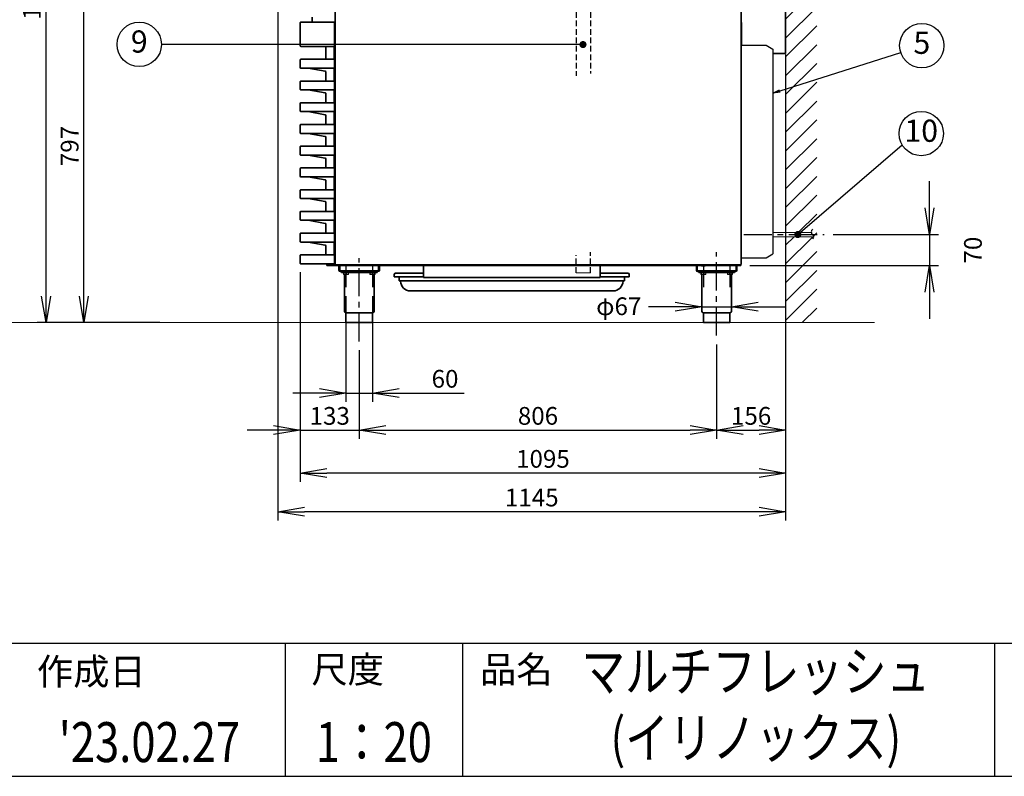
# Model space of a CAD drawing. Units: millimetres. Extents: x 460 to 8126, y 0 to 5510.
# Drawn here: x 3461 to 5682, y 3 to 1709 of the extents above; entities that cross this region are included whole.
import ezdxf
from ezdxf.enums import TextEntityAlignment as Align

# ---------------------------------------------------------------- set-up
doc = ezdxf.new("R2010")
doc.units = ezdxf.units.MM
doc.header["$LTSCALE"] = 2
doc.header["$PDSIZE"] = -1
for name, pattern in [('CENTER', [50.8, 31.75, -6.35, 6.35, -6.35]), ('HIDDEN', [9.525, 6.35, -3.175]), ('PHANTOM2', [31.75, 15.875, -3.175, 3.175, -3.175, 3.175, -3.175])]:
    doc.linetypes.add(name, pattern=pattern)
doc.layers.add('AM_8', color=1, linetype='Continuous', lineweight=25)
for name, color, linetype in [('DANMEN', 7, 'Continuous'), ('KIKI-2D2', 7, 'Continuous'), ('SUNPOU', 7, 'Continuous'), ('WAKU', 7, 'Continuous')]:
    doc.layers.add(name, color=color, linetype=linetype)
doc.styles.get("Standard").update_dxf_attribs({"font": 'romans.shx', "bigfont": 'extfont.shx'})
doc.dimstyles.get("Standard").update_dxf_attribs({"dimscale": 20, "dimtxt": 2, "dimasz": 3, "dimexe": 1, "dimexo": 1, "dimgap": 0.6, "dimtad": 3, "dimdec": 0, "dimzin": 1, "dimtxsty": 'Standard', "dimblk": 'OPEN', "dimcen": 1.5, "dimadec": 0, "dimazin": 0, "dimtfac": 0.7, "dimtdec": 0, "dimtmove": 0, "dimatfit": 0, "dimldrblk": 'DOT', "dimfxl": 1, "dimtolj": 1, "dimarcsym": 0})

# ---------------------------------------------------------------- blocks, each defined once
blk = doc.blocks.new('_Dot')
at = {"color": 0, "linetype": 'ByBlock', "lineweight": -2}
blk.add_line((-0.5, 0), (-1, 0), dxfattribs=at)
at = {"color": 0, "linetype": 'ByBlock', "lineweight": 0, "const_width": 0.5}
blk.add_lwpolyline([(-0.25, 0, 1), (0.25, 0, 1)], format="xyb", close=True, dxfattribs=at)
blk = doc.blocks.new('_OPEN')
at = {"color": 0, "linetype": 'ByBlock'}
for p, q in [((-1, 0.167), (0, 0)), ((0, 0), (-1, -0.167)), ((0, 0), (-1, 0))]:
    blk.add_line(p, q, dxfattribs=at)
blk = doc.blocks.new('*D14')
at = {"layer": 'Defpoints', "color": 0, "linetype": 'Continuous', "lineweight": -3}
for p in [(4094, 1159.9), (4227.1, 973.1), (4227.1, 783.5)]:
    blk.add_point(p, dxfattribs=at)
at = {"layer": 'SUNPOU', "color": 0, "linetype": 'Continuous', "lineweight": -2}
for p, q in [((4094, 1139.9), (4094, 763.5)), ((4227.1, 953.1), (4227.1, 763.5)), ((4034, 783.5), (3974, 783.5)), ((4094, 783.5), (4227.1, 783.5)), ((4287.1, 783.5), (4347.1, 783.5))]:
    blk.add_line(p, q, dxfattribs=at)
at = {"layer": 'SUNPOU', "color": 0, "linetype": 'Continuous', "lineweight": -2, "xscale": 60, "yscale": 60, "zscale": 60}
blk.add_blockref('_OPEN', (4094, 783.5), dxfattribs=at)
at = {"layer": 'SUNPOU', "color": 0, "linetype": 'Continuous', "lineweight": -2, "xscale": 60, "yscale": 60, "zscale": 60, "rotation": 180}
blk.add_blockref('_OPEN', (4227.1, 783.5), dxfattribs=at)
at = {"layer": 'SUNPOU', "color": 0, "linetype": 'Continuous', "lineweight": 0, "insert": (4160.5, 815.5), "char_height": 40, "attachment_point": 5}
blk.add_mtext('\\A1;133', dxfattribs=at)
blk = doc.blocks.new('*D15')
at = {"layer": 'Defpoints', "color": 0, "linetype": 'Continuous', "lineweight": -3}
for p in [(4227.1, 983.5), (5033.1, 996.8), (5033.1, 783.5)]:
    blk.add_point(p, dxfattribs=at)
at = {"layer": 'SUNPOU', "color": 0, "linetype": 'Continuous', "lineweight": -2}
for p, q in [((4227.1, 963.5), (4227.1, 763.5)), ((5033.1, 976.8), (5033.1, 763.5)), ((4287.1, 783.5), (4973.1, 783.5))]:
    blk.add_line(p, q, dxfattribs=at)
at = {"layer": 'SUNPOU', "color": 0, "linetype": 'Continuous', "lineweight": -2, "xscale": 60, "yscale": 60, "zscale": 60, "rotation": 180}
blk.add_blockref('_OPEN', (4227.1, 783.5), dxfattribs=at)
at = {"layer": 'SUNPOU', "color": 0, "linetype": 'Continuous', "lineweight": -2, "xscale": 60, "yscale": 60, "zscale": 60}
blk.add_blockref('_OPEN', (5033.1, 783.5), dxfattribs=at)
at = {"layer": 'SUNPOU', "color": 0, "linetype": 'Continuous', "lineweight": 0, "insert": (4630.1, 815.5), "char_height": 40, "attachment_point": 5}
blk.add_mtext('\\A1;806', dxfattribs=at)
blk = doc.blocks.new('*D16')
at = {"layer": 'Defpoints', "color": 0, "linetype": 'Continuous', "lineweight": -3}
for p in [(5188.6, 1632.2), (4094, 1159.9), (4094, 686.6)]:
    blk.add_point(p, dxfattribs=at)
at = {"layer": 'SUNPOU', "color": 0, "linetype": 'Continuous', "lineweight": -2}
for p, q in [((5188.6, 1612.2), (5188.6, 666.6)), ((4094, 1139.9), (4094, 666.6)), ((5128.6, 686.6), (4154, 686.6))]:
    blk.add_line(p, q, dxfattribs=at)
at = {"layer": 'SUNPOU', "color": 0, "linetype": 'Continuous', "lineweight": -2, "xscale": 60, "yscale": 60, "zscale": 60, "rotation": 180}
blk.add_blockref('_OPEN', (4094, 686.6), dxfattribs=at)
at = {"layer": 'SUNPOU', "color": 0, "linetype": 'Continuous', "lineweight": -2, "xscale": 60, "yscale": 60, "zscale": 60}
blk.add_blockref('_OPEN', (5188.6, 686.6), dxfattribs=at)
at = {"layer": 'SUNPOU', "color": 0, "linetype": 'Continuous', "lineweight": 0, "insert": (4641.3, 718.6), "char_height": 40, "attachment_point": 5}
blk.add_mtext('\\A1;1095', dxfattribs=at)
blk = doc.blocks.new('*D17')
at = {"layer": 'Defpoints', "color": 0, "linetype": 'Continuous', "lineweight": -3}
for p in [(4043.5, 1984.1), (5188.6, 1632.3), (4043.5, 599.4)]:
    blk.add_point(p, dxfattribs=at)
at = {"layer": 'SUNPOU', "color": 0, "linetype": 'Continuous', "lineweight": -2}
for p, q in [((4043.5, 1964.1), (4043.5, 579.4)), ((5188.6, 1612.3), (5188.6, 579.4)), ((5128.6, 599.4), (4103.5, 599.4))]:
    blk.add_line(p, q, dxfattribs=at)
at = {"layer": 'SUNPOU', "color": 0, "linetype": 'Continuous', "lineweight": -2, "xscale": 60, "yscale": 60, "zscale": 60, "rotation": 180}
blk.add_blockref('_OPEN', (4043.5, 599.4), dxfattribs=at)
at = {"layer": 'SUNPOU', "color": 0, "linetype": 'Continuous', "lineweight": -2, "xscale": 60, "yscale": 60, "zscale": 60}
blk.add_blockref('_OPEN', (5188.6, 599.4), dxfattribs=at)
at = {"layer": 'SUNPOU', "color": 0, "linetype": 'Continuous', "lineweight": 0, "insert": (4616.1, 631.4), "char_height": 40, "attachment_point": 5}
blk.add_mtext('\\A1;1145', dxfattribs=at)
blk = doc.blocks.new('*D19')
at = {"layer": 'Defpoints', "color": 0, "linetype": 'Continuous', "lineweight": -3}
for p in [(5188.6, 1632.3), (5033.1, 996.8), (5188.6, 783.5)]:
    blk.add_point(p, dxfattribs=at)
at = {"layer": 'SUNPOU', "color": 0, "linetype": 'Continuous', "lineweight": -2}
for p, q in [((5188.6, 1612.3), (5188.6, 763.5)), ((5033.1, 976.8), (5033.1, 763.5)), ((5093.1, 783.5), (5128.6, 783.5))]:
    blk.add_line(p, q, dxfattribs=at)
at = {"layer": 'SUNPOU', "color": 0, "linetype": 'Continuous', "lineweight": -2, "xscale": 60, "yscale": 60, "zscale": 60, "rotation": 180}
blk.add_blockref('_OPEN', (5033.1, 783.5), dxfattribs=at)
at = {"layer": 'SUNPOU', "color": 0, "linetype": 'Continuous', "lineweight": -2, "xscale": 60, "yscale": 60, "zscale": 60}
blk.add_blockref('_OPEN', (5188.6, 783.5), dxfattribs=at)
at = {"layer": 'SUNPOU', "color": 0, "linetype": 'Continuous', "lineweight": 0, "insert": (5110.8, 815.5), "char_height": 40, "attachment_point": 5}
blk.add_mtext('\\A1;156', dxfattribs=at)
blk = doc.blocks.new('*D30')
at = {"layer": 'Defpoints', "color": 0, "linetype": 'Continuous', "lineweight": -3}
for p in [(3605.9, 1822.3), (4198, 1822.3), (3797, 1025.8)]:
    blk.add_point(p, dxfattribs=at)
at = {"layer": 'SUNPOU', "color": 0, "linetype": 'Continuous', "lineweight": -2}
for p, q in [((4178, 1822.3), (3585.9, 1822.3)), ((3605.9, 1085.8), (3605.9, 1762.3)), ((3777, 1025.8), (3585.9, 1025.8))]:
    blk.add_line(p, q, dxfattribs=at)
at = {"layer": 'SUNPOU', "color": 0, "linetype": 'Continuous', "lineweight": -2, "xscale": 60, "yscale": 60, "zscale": 60}
for p, rotation in [((3605.9, 1822.3), 90), ((3605.9, 1025.8), 270)]:
    blk.add_blockref('_OPEN', p, dxfattribs=dict(at, rotation=rotation))
at = {"layer": 'SUNPOU', "color": 0, "linetype": 'Continuous', "lineweight": 0, "insert": (3573.9, 1424), "char_height": 40, "attachment_point": 5, "rotation": 90}
blk.add_mtext('\\A1;797', dxfattribs=at)
blk = doc.blocks.new('*D31')
at = {"layer": 'Defpoints', "color": 0, "linetype": 'Continuous', "lineweight": -3}
for p in [(3520.8, 2512.5), (4195.2, 2512.5), (3797, 1025.8)]:
    blk.add_point(p, dxfattribs=at)
at = {"layer": 'SUNPOU', "color": 0, "linetype": 'Continuous', "lineweight": -2}
for p, q in [((4175.2, 2512.5), (3500.8, 2512.5)), ((3520.8, 1085.8), (3520.8, 2452.5)), ((3777, 1025.8), (3500.8, 1025.8))]:
    blk.add_line(p, q, dxfattribs=at)
at = {"layer": 'SUNPOU', "color": 0, "linetype": 'Continuous', "lineweight": -2, "xscale": 60, "yscale": 60, "zscale": 60}
for p, rotation in [((3520.8, 2512.5), 90), ((3520.8, 1025.8), 270)]:
    blk.add_blockref('_OPEN', p, dxfattribs=dict(at, rotation=rotation))
at = {"layer": 'SUNPOU', "color": 0, "linetype": 'Continuous', "lineweight": 0, "insert": (3488.8, 1769.1), "char_height": 40, "attachment_point": 5, "rotation": 90}
blk.add_mtext('\\A1;1487', dxfattribs=at)
blk = doc.blocks.new('*D35')
at = {"layer": 'Defpoints', "color": 0, "linetype": 'Continuous', "lineweight": -3}
for p in [(5275.7, 1224.4), (5087.6, 1154.3), (5513.1, 1154.3)]:
    blk.add_point(p, dxfattribs=at)
at = {"layer": 'SUNPOU', "color": 0, "linetype": 'Continuous', "lineweight": -2}
for p, q in [((5513.1, 1284.4), (5513.1, 1344.4)), ((5295.7, 1224.4), (5533.1, 1224.4)), ((5513.1, 1224.4), (5513.1, 1154.3)), ((5107.6, 1154.3), (5533.1, 1154.3)), ((5513.1, 1094.3), (5513.1, 1034.3))]:
    blk.add_line(p, q, dxfattribs=at)
at = {"layer": 'SUNPOU', "color": 0, "linetype": 'Continuous', "lineweight": -2, "xscale": 60, "yscale": 60, "zscale": 60}
for p, rotation in [((5513.1, 1224.4), 270), ((5513.1, 1154.3), 90)]:
    blk.add_blockref('_OPEN', p, dxfattribs=dict(at, rotation=rotation))
at = {"layer": 'SUNPOU', "color": 0, "linetype": 'Continuous', "lineweight": 0, "insert": (5611.1, 1189.3), "char_height": 40, "attachment_point": 5, "rotation": 90}
blk.add_mtext('\\A1;70', dxfattribs=at)
blk = doc.blocks.new('*D41')
at = {"layer": 'Defpoints', "color": 0, "linetype": 'Continuous', "lineweight": -3}
for p in [(4197.1, 1105.6), (4257.1, 1105.6), (4197.1, 867.1)]:
    blk.add_point(p, dxfattribs=at)
at = {"layer": 'SUNPOU', "color": 0, "linetype": 'Continuous', "lineweight": -2}
for p, q in [((4197.1, 1085.6), (4197.1, 847.1)), ((4257.1, 1085.6), (4257.1, 847.1)), ((4137.1, 867.1), (4077.1, 867.1)), ((4197.1, 867.1), (4257.1, 867.1)), ((4317.1, 867.1), (4463.9, 867.1))]:
    blk.add_line(p, q, dxfattribs=at)
at = {"layer": 'SUNPOU', "color": 0, "linetype": 'Continuous', "lineweight": -2, "xscale": 60, "yscale": 60, "zscale": 60}
blk.add_blockref('_OPEN', (4197.1, 867.1), dxfattribs=at)
at = {"layer": 'SUNPOU', "color": 0, "linetype": 'Continuous', "lineweight": -2, "xscale": 60, "yscale": 60, "zscale": 60, "rotation": 180}
blk.add_blockref('_OPEN', (4257.1, 867.1), dxfattribs=at)
at = {"layer": 'SUNPOU', "color": 0, "linetype": 'Continuous', "lineweight": 0, "insert": (4420.5, 899.1), "char_height": 40, "attachment_point": 5}
blk.add_mtext('\\A1;60', dxfattribs=at)
blk = doc.blocks.new('*D43')
at = {"layer": 'Defpoints', "color": 0, "linetype": 'Continuous', "lineweight": -3}
for p in [(4999.6, 1054.5), (5066.6, 1061.7), (5066.6, 1055.6)]:
    blk.add_point(p, dxfattribs=at)
at = {"layer": 'SUNPOU', "color": 0, "linetype": 'Continuous', "lineweight": -2}
for p, q in [((4999.6, 1074.5), (4999.6, 1081.7)), ((5066.6, 1075.6), (5066.6, 1081.7)), ((4939.6, 1061.7), (4879.6, 1061.7)), ((4999.6, 1061.7), (5066.6, 1061.7)), ((5126.6, 1061.7), (5186.6, 1061.7))]:
    blk.add_line(p, q, dxfattribs=at)
at = {"layer": 'SUNPOU', "color": 0, "linetype": 'Continuous', "lineweight": -2, "xscale": 60, "yscale": 60, "zscale": 60}
blk.add_blockref('_OPEN', (4999.6, 1061.7), dxfattribs=at)
at = {"layer": 'SUNPOU', "color": 0, "linetype": 'Continuous', "lineweight": -2, "xscale": 60, "yscale": 60, "zscale": 60, "rotation": 180}
blk.add_blockref('_OPEN', (5066.6, 1061.7), dxfattribs=at)
at = {"layer": 'SUNPOU', "color": 0, "linetype": 'Continuous', "lineweight": 0, "insert": (4812.3, 1062.7), "char_height": 40, "attachment_point": 5}
blk.add_mtext('\\A1;φ67', dxfattribs=at)

msp = doc.modelspace()

# ---------------------------------------------------------------- hatches: boundary and pattern name
at = {"layer": 'AM_8'}
h = msp.add_hatch(dxfattribs=at)
h.set_pattern_fill('_U', color=256, scale=30, angle=45, style=0, pattern_type=0)
h.set_pattern_definition([(45, (0, 0), (-21.2132, 21.2132), [])])
edge = h.paths.add_edge_path()
edge.add_line((5251.4, 1219.6), (5188.6, 1219.6))
edge.add_line((5188.6, 1219.6), (5188.6, 1025.8))
edge.add_line((5188.6, 1025.8), (5258.8, 1025.8))
edge.add_line((5258.8, 1025.8), (5258.8, 3154.7))
edge.add_line((5258.8, 3154.7), (5188.6, 3154.7))
edge.add_line((5188.6, 3154.7), (5188.6, 2577.3))
edge.add_line((5188.6, 2577.3), (5188.7, 2577.3))
edge.add_line((5188.7, 2577.3), (5188.7, 1632.3))
edge.add_line((5188.7, 1632.3), (5188.6, 1632.3))
edge.add_line((5188.6, 1632.3), (5188.6, 1229.2))
edge.add_line((5188.6, 1229.2), (5246.6, 1229.2))
edge.add_arc((5254, 1230.3), 7.44, 188.685, 232.7308)
edge.add_arc((5244.2, 1219.5), 7.16, 0.486, 42.7362, ccw=False)

# ---------------------------------------------------------------- linework, layer by layer
at = {"color": 2, "lineweight": 35}
for p, q in [((4173.1, 1157.5), (4173.1, 2614.1)), ((5088.1, 2614.1), (5088.1, 1157.5)), ((5188.7, 2577.3), (5188.7, 1632.3)), ((4120.6, 1703.5), (4120.6, 1714.3)), ((4094.1, 1649.8), (4094.1, 1702.2)), ((4171.1, 1703.5), (4095.4, 1703.5)), ((4171.1, 1649.8), (4171.1, 1703.5)), ((5088.1, 1702.3), (5089.2, 1702.3)), ((5089.2, 1651.5), (5089.2, 1702.3)), ((4094.1, 1649.8), (4094.3, 1649.8)), ((4171.1, 1648.5), (4095.4, 1648.5)), ((4151.8, 1647.2), (4151.8, 1620.7)), ((4170.3, 1648.5), (4170.3, 1619.5)), ((4171.1, 1648.5), (4171.1, 1649.8)), ((5160.1, 1632.3), (5188.7, 1632.3)), ((4093.9, 1618.2), (4094.1, 1618.2)), ((4093.9, 1618.2), (4093.9, 1600.8)), ((4093.9, 1600.8), (4094.1, 1600.8)), ((4171.1, 1619.5), (4095.2, 1619.5)), ((4171.1, 1599.5), (4095.2, 1599.5)), ((4112.2, 1599.5), (4150.1, 1592.6)), ((4170.3, 1599.5), (4170.3, 1570.5)), ((4171.1, 1599.5), (4171.1, 1619.5)), ((4151.8, 1590.7), (4151.8, 1571.7)), ((4170.5, 1582.7), (4170.3, 1582.7)), ((4093.9, 1569.2), (4094.1, 1569.2)), ((4093.9, 1569.2), (4093.9, 1551.8)), ((4171.1, 1570.5), (4095.2, 1570.5)), ((4171.1, 1550.5), (4171.1, 1570.5)), ((4093.9, 1551.8), (4094.1, 1551.8)), ((4171.1, 1550.5), (4095.2, 1550.5)), ((4112.2, 1550.5), (4150.1, 1543.6)), ((4151.8, 1541.7), (4151.8, 1522.7)), ((4170.3, 1550.5), (4170.3, 1521.5)), ((4170.4, 1540.4), (4170.3, 1540.4)), ((4173.1, 1553.7), (4171.1, 1553.7)), ((4093.9, 1520.2), (4094.1, 1520.2)), ((4093.9, 1520.2), (4093.9, 1502.8)), ((4171.1, 1521.5), (4095.2, 1521.5)), ((4170.3, 1531.9), (4170.4, 1531.9)), ((4171.1, 1501.5), (4171.1, 1521.5)), ((4093.9, 1502.8), (4094.1, 1502.8)), ((4171.1, 1501.5), (4095.2, 1501.5)), ((4112.2, 1501.5), (4150.1, 1494.6)), ((4151.8, 1492.7), (4151.8, 1473.7)), ((4170.3, 1501.5), (4170.3, 1472.5)), ((4093.9, 1471.2), (4094.1, 1471.2)), ((4093.9, 1471.2), (4093.9, 1453.8)), ((4171.1, 1472.5), (4095.2, 1472.5)), ((4171.1, 1452.5), (4171.1, 1472.5)), ((4093.9, 1453.8), (4094.1, 1453.8)), ((4171.1, 1452.5), (4095.2, 1452.5)), ((4112.2, 1452.5), (4150.1, 1445.6)), ((4151.8, 1443.7), (4151.8, 1424.7)), ((4170.3, 1452.5), (4170.3, 1423.5)), ((4093.9, 1422.2), (4094.1, 1422.2)), ((4093.9, 1422.2), (4093.9, 1404.8)), ((4171.1, 1423.5), (4095.2, 1423.5)), ((4171.1, 1403.5), (4171.1, 1423.5)), ((4093.9, 1404.8), (4094.1, 1404.8)), ((4171.1, 1403.5), (4095.2, 1403.5)), ((4112.2, 1403.5), (4150.1, 1396.6)), ((4170.3, 1403.5), (4170.3, 1374.5)), ((4151.8, 1394.7), (4151.8, 1375.7)), ((4093.9, 1373.2), (4094.1, 1373.2)), ((4093.9, 1373.2), (4093.9, 1355.8)), ((4093.9, 1355.8), (4094.1, 1355.8)), ((4171.1, 1374.5), (4095.2, 1374.5)), ((4171.1, 1354.5), (4171.1, 1374.5)), ((4171.1, 1354.5), (4095.2, 1354.5)), ((4112.2, 1354.5), (4150.1, 1347.6)), ((4151.8, 1345.7), (4151.8, 1326.7)), ((4170.3, 1354.5), (4170.3, 1325.5)), ((4093.9, 1324.2), (4094.1, 1324.2)), ((4093.9, 1324.2), (4093.9, 1306.8)), ((4171.1, 1325.5), (4095.2, 1325.5)), ((4171.1, 1305.5), (4171.1, 1325.5)), ((4093.9, 1306.8), (4094.1, 1306.8)), ((4171.1, 1305.5), (4095.2, 1305.5)), ((4112.2, 1305.5), (4150.1, 1298.6)), ((4151.8, 1296.7), (4151.8, 1277.7)), ((4170.3, 1305.5), (4170.3, 1276.5)), ((4093.9, 1275.2), (4094.1, 1275.2)), ((4093.9, 1275.2), (4093.9, 1257.8)), ((4171.1, 1276.5), (4095.2, 1276.5)), ((4171.1, 1256.5), (4171.1, 1276.5)), ((4093.9, 1257.8), (4094.1, 1257.8)), ((4171.1, 1256.5), (4095.2, 1256.5)), ((4112.2, 1256.5), (4150.1, 1249.6)), ((4151.8, 1247.7), (4151.8, 1228.7)), ((4170.3, 1256.5), (4170.3, 1227.5)), ((4093.7, 1226.2), (4093.9, 1226.2)), ((4093.7, 1226.2), (4093.7, 1208.8)), ((4171.1, 1227.5), (4095, 1227.5)), ((4171.1, 1207.5), (4171.1, 1227.5)), ((4093.7, 1208.8), (4093.9, 1208.8)), ((4171.1, 1207.5), (4095, 1207.5)), ((4112.2, 1207.5), (4150.1, 1200.6)), ((4170.3, 1207.5), (4170.3, 1178.5)), ((4093.7, 1177.2), (4093.7, 1159.8)), ((4171.1, 1178.5), (4095, 1178.5)), ((4151.8, 1198.7), (4151.8, 1179.7)), ((4171.1, 1158.5), (4171.1, 1178.5)), ((4171.1, 1158.5), (4095, 1158.5)), ((4153.8, 1156.3), (4153.8, 1154.3)), ((5087.6, 1156.3), (4153.8, 1156.3)), ((4154.6, 1158.3), (4154.6, 1156.3)), ((4988.1, 1154.3), (4988.1, 1156.3)), ((4990.1, 1156.3), (4990.1, 1154.3)), ((5087.6, 1154.3), (5087.6, 1156.3)), ((4153.8, 1154.3), (5087.6, 1154.3)), ((4181.3, 1154.3), (4181.3, 1144.3)), ((4183.3, 1154.3), (4183.3, 1144.3)), ((4184.8, 1142.8), (4269.3, 1142.8)), ((4184.8, 1140.8), (4269.3, 1140.8)), ((4187.1, 1140.8), (4187.1, 1138.8)), ((4187.1, 1138.8), (4267.1, 1138.8)), ((4193.6, 1051.5), (4193.6, 1134.6)), ((4260.6, 1134.6), (4260.6, 1051.5)), ((4267.1, 1138.8), (4267.1, 1140.8)), ((4270.8, 1144.3), (4270.8, 1154.3)), ((4272.8, 1154.3), (4272.8, 1144.3)), ((4306.1, 1134.3), (4306.1, 1128.8)), ((4372.1, 1137.3), (4309.1, 1137.3)), ((4372.1, 1154.3), (4372.1, 1127.3)), ((4770.1, 1154.3), (4770.1, 1127.3)), ((4833.1, 1137.3), (4770.1, 1137.3)), ((4836.1, 1128.8), (4836.1, 1134.3)), ((4987.3, 1154.3), (4987.3, 1144.3)), ((4989.3, 1154.3), (4989.3, 1144.3)), ((4990.8, 1142.8), (5075.3, 1142.8)), ((4990.8, 1140.8), (5075.3, 1140.8)), ((4993.1, 1140.8), (4993.1, 1138.8)), ((4993.1, 1138.8), (5073.1, 1138.8)), ((4998.7, 1154.1), (4998.8, 1154.3)), ((4998.7, 1154.1), (5007.5, 1154.1)), ((4999.6, 1051.5), (4999.6, 1134.6)), ((5007.3, 1154.3), (5007.5, 1154.1)), ((5066.6, 1134.6), (5066.6, 1051.5)), ((5073.1, 1138.8), (5073.1, 1140.8)), ((5076.8, 1144.3), (5076.8, 1154.3)), ((5078.8, 1154.3), (5078.8, 1144.3)), ((4306.1, 1128.8), (4372.1, 1128.8)), ((4317.1, 1128.8), (4317.1, 1119.8)), ((4317.1, 1119.8), (4825.1, 1119.8)), ((4320.1, 1119.8), (4320.1, 1119.3)), ((4372.1, 1127.3), (4770.1, 1127.3)), ((4836.1, 1128.8), (4770.1, 1128.8)), ((4822, 1119.3), (4822.1, 1119.8)), ((4825.1, 1119.8), (4825.1, 1128.8)), ((4342.5, 1097.3), (4799.6, 1097.3)), ((4196.1, 1047.8), (4258.1, 1047.8)), ((4197.1, 1027.8), (4197.1, 1047.8)), ((4257.1, 1047.8), (4257.1, 1027.8)), ((5002.1, 1047.8), (5064.1, 1047.8)), ((5003.1, 1027.8), (5003.1, 1047.8)), ((5063.1, 1047.8), (5063.1, 1027.8)), ((4255.1, 1025.8), (4199.1, 1025.8)), ((5061.1, 1025.8), (5005.1, 1025.8))]:
    msp.add_line(p, q, dxfattribs=at)
at = {"color": 2}
for p, q in [((5088.1, 1651.8), (5145.1, 1651.8)), ((5145.1, 1651.8), (5160.1, 1642.7)), ((5160.1, 1642.7), (5160.1, 1180.6)), ((5145.1, 1171.6), (5160.1, 1180.6)), ((5088.1, 1171.6), (5145.1, 1171.6))]:
    msp.add_line(p, q, dxfattribs=at)
at = {"color": 2, "lineweight": 13}
for p, q in [((5160.1, 1229.2), (5246.6, 1229.2)), ((5160.1, 1219.6), (5251.4, 1219.6)), ((5389.1, 1025.8), (2075.8, 1025.8))]:
    msp.add_line(p, q, dxfattribs=at)
for points in [[(4191.3, 1138.2), (4191.3, 1135.1), (4191.8, 1134.9)], [(4202.5, 1135.1), (4202.9, 1135.1), (4202.9, 1138.2), (4191.3, 1138.2)], [(4192.1, 1134.6), (4191.3, 1135.1)], [(4202.5, 1138.2), (4202.5, 1135.1), (4202.1, 1134.6), (4192.1, 1134.6), (4191.8, 1134.9), (4191.7, 1135.1), (4191.7, 1138.2)], [(4195.3, 1134.7), (4192.6, 1135.1), (4192.6, 1138.2)], [(4192.7, 1138.2), (4192.7, 1138.7)], [(4198.1, 1135.1), (4198.1, 1138.2)], [(4201.5, 1138.7), (4201.5, 1138.2)], [(4202.9, 1135.1), (4202.1, 1134.6)], [(4251.6, 1135.1), (4251.2, 1135.1), (4251.2, 1138.2), (4262.8, 1138.2)], [(4251.2, 1135.1), (4252, 1134.6)], [(4251.6, 1138.2), (4251.6, 1135.1), (4252, 1134.6), (4262, 1134.6), (4262.3, 1134.9), (4262.4, 1135.1), (4262.4, 1138.2)], [(4252.6, 1138.7), (4252.6, 1138.2)], [(4256, 1135.1), (4256, 1138.2)], [(4258.8, 1134.7), (4261.6, 1135.1), (4261.6, 1138.2)], [(4261.4, 1138.2), (4261.4, 1138.7)], [(4262, 1134.6), (4262.8, 1135.1)], [(4262.8, 1138.2), (4262.8, 1135.1), (4262.3, 1134.9)], [(4997.3, 1138.2), (4997.3, 1135.1), (4997.8, 1134.9)], [(5008.5, 1135.1), (5008.9, 1135.1), (5008.9, 1138.2), (4997.3, 1138.2)], [(4998.1, 1134.6), (4997.3, 1135.1)], [(5008.5, 1138.2), (5008.5, 1135.1), (5008.1, 1134.6), (4998.1, 1134.6), (4997.8, 1134.9), (4997.7, 1135.1), (4997.7, 1138.2)], [(5001.3, 1134.7), (4998.6, 1135.1), (4998.6, 1138.2)], [(4998.7, 1138.2), (4998.7, 1138.7)], [(5004.1, 1135.1), (5004.1, 1138.2)], [(5007.5, 1138.7), (5007.5, 1138.2)], [(5008.9, 1135.1), (5008.1, 1134.6)], [(5057.6, 1135.1), (5057.2, 1135.1), (5057.2, 1138.2), (5068.8, 1138.2)], [(5057.2, 1135.1), (5058, 1134.6)], [(5057.6, 1138.2), (5057.6, 1135.1), (5058, 1134.6), (5068, 1134.6), (5068.3, 1134.9), (5068.4, 1135.1), (5068.4, 1138.2)], [(5058.6, 1138.7), (5058.6, 1138.2)], [(5062, 1135.1), (5062, 1138.2)], [(5064.8, 1134.7), (5067.6, 1135.1), (5067.6, 1138.2)], [(5067.4, 1138.2), (5067.4, 1138.7)], [(5068, 1134.6), (5068.8, 1135.1)], [(5068.8, 1138.2), (5068.8, 1135.1), (5068.3, 1134.9)]]:
    msp.add_lwpolyline(points, dxfattribs=at)
at = {"color": 2, "lineweight": 35}
for centre, radius, start, end in [((4095.4, 1702.2), 1.3, 90.0037, 179.9979), ((4095.4, 1649.8), 1.3, 180.0013, 269.9984), ((4095.6, 1649.7), 1.24, 177.1844, 265.8927), ((4095.2, 1618.2), 1.3, 90.0004, 179.9999), ((4095.2, 1600.8), 1.3, 180.0001, 269.9996), ((4095.4, 1618.2), 1.31, 93.2355, 179.6033), ((4095.4, 1600.8), 1.33, 181.0633, 266.9295), ((4149.7, 1620.7), 2.03, 323.8058, 0.0769), ((4149.8, 1590.7), 1.99, 359.5194, 79.2366), ((4095.2, 1569.2), 1.3, 90.0004, 179.9999), ((4095.4, 1569.2), 1.31, 93.2355, 179.6033), ((4149.7, 1571.7), 2.03, 323.8026, 0.08), ((4149.7, 1571.7), 2.03, 323.8473, 0.0771), ((4095.2, 1551.8), 1.3, 180.0001, 269.9996), ((4095.4, 1551.8), 1.33, 181.0633, 266.9295), ((4149.8, 1541.7), 1.99, 359.5198, 79.2363), ((4095.2, 1520.2), 1.3, 90.0012, 179.9991), ((4095.4, 1520.2), 1.31, 93.2363, 179.6026), ((4149.7, 1522.7), 2.03, 323.8019, 0.0807), ((4149.7, 1522.7), 2.03, 323.8442, 0.0802), ((4095.2, 1502.8), 1.3, 179.9988, 270.0009), ((4095.4, 1502.8), 1.33, 181.062, 266.9308), ((4149.8, 1492.7), 1.99, 359.5203, 79.2357), ((4095.2, 1471.2), 1.3, 89.9986, 180.0004), ((4095.4, 1471.2), 1.31, 93.2336, 179.6039), ((4149.7, 1473.7), 2.03, 323.8058, 0.0777), ((4149.7, 1473.7), 2.03, 323.8477, 0.0775), ((4095.2, 1453.8), 1.3, 179.9988, 270.0009), ((4095.4, 1453.8), 1.33, 181.062, 266.9308), ((4149.8, 1443.7), 1.99, 359.5204, 79.2348), ((4095.2, 1422.2), 1.3, 89.9991, 180.0012), ((4095.4, 1422.2), 1.31, 93.2342, 179.6047), ((4149.7, 1424.7), 2.03, 323.8058, 0.0777), ((4149.7, 1424.7), 2.03, 323.8473, 0.0779), ((4095.2, 1404.8), 1.3, 179.9998, 269.9999), ((4095.4, 1404.8), 1.33, 181.063, 266.9298), ((4149.8, 1394.7), 1.99, 359.5199, 79.2362), ((4095.2, 1373.2), 1.3, 89.9998, 179.9999), ((4095.2, 1355.8), 1.3, 179.9998, 270.0005), ((4095.4, 1373.2), 1.31, 93.2349, 179.6033), ((4095.4, 1355.8), 1.33, 181.063, 266.9304), ((4149.7, 1375.7), 2.03, 323.8042, 0.0788), ((4149.7, 1375.7), 2.03, 323.8473, 0.0775), ((4149.8, 1345.7), 1.99, 359.5201, 79.2355), ((4095.2, 1324.2), 1.3, 90.0001, 180.0002), ((4095.4, 1324.2), 1.31, 93.2353, 179.6036), ((4149.7, 1326.7), 2.03, 323.8042, 0.0784), ((4149.7, 1326.7), 2.03, 323.8457, 0.0791), ((4095.2, 1306.8), 1.3, 179.9992, 270.0012), ((4095.4, 1306.8), 1.33, 181.0623, 266.9311), ((4149.8, 1296.7), 1.99, 359.5203, 79.2353), ((4095.2, 1275.2), 1.3, 89.9998, 180.0002), ((4095.4, 1275.2), 1.31, 93.2349, 179.6036), ((4149.7, 1277.7), 2.03, 323.804, 0.0788), ((4149.7, 1277.7), 2.03, 323.8466, 0.0782), ((4095.2, 1257.8), 1.3, 180, 270), ((4095.4, 1257.8), 1.33, 181.0632, 266.9299), ((4149.8, 1247.7), 1.99, 359.52, 79.2359), ((4095, 1226.2), 1.3, 89.9995, 180.0005), ((4095.2, 1226.2), 1.31, 93.2346, 179.604), ((4149.7, 1228.7), 2.03, 323.805, 0.0781), ((4149.7, 1228.7), 2.03, 323.8466, 0.0782), ((4095, 1208.8), 1.3, 179.9999, 270.0001), ((4095.2, 1208.8), 1.33, 181.0631, 266.93), ((4149.8, 1198.7), 1.99, 359.5201, 79.2357), ((4095, 1177.2), 1.3, 89.9997, 180.0003), ((4149.7, 1179.7), 2.03, 323.8045, 0.0784), ((4149.7, 1179.7), 2.03, 323.8468, 0.078), ((4095, 1159.8), 1.3, 179.9997, 270.0002), ((4154.1, 1158.4), 0.467, 341.754, 6.6034), ((4174.3, 1157.5), 1.2, 180, 270), ((5086.9, 1157.5), 1.2, 270.0018, 359.9972), ((4184.8, 1144.3), 3.5, 180, 270), ((4184.8, 1144.3), 1.5, 180, 270), ((4269.3, 1144.3), 1.5, 270, 0), ((4269.3, 1144.3), 3.5, 270, 0), ((4309.1, 1134.3), 3, 90, 180), ((4833.1, 1134.3), 3, 0, 90), ((4990.8, 1144.3), 3.5, 180, 270), ((4990.8, 1144.3), 1.5, 180, 270), ((5075.3, 1144.3), 1.5, 270, 0), ((5075.3, 1144.3), 3.5, 270, 0), ((4342.5, 1119.7), 22.4, 181, 270), ((4799.6, 1119.7), 22.4, 270, 359), ((4197.6, 1051.5), 4, 180, 247.9757), ((4256.6, 1051.5), 4, 292.0243, 0), ((5003.6, 1051.5), 4, 180, 247.9757), ((5062.6, 1051.5), 4, 292.0243, 0), ((4199.1, 1027.8), 2, 180, 270), ((4255.1, 1027.8), 2, 270, 0), ((5005.1, 1027.8), 2, 180, 270), ((5061.1, 1027.8), 2, 270, 0)]:
    msp.add_arc(centre, radius, start, end, dxfattribs=at)
at = {"color": 2, "lineweight": 13}
for points in [[(4192.1, 1134.6), (4192.3, 1134.6), (4192.4, 1134.9), (4192.5, 1135.1)], [(4195.4, 1134.6), (4196.3, 1134.6), (4197.2, 1134.9), (4198.1, 1135.1)], [(4198.1, 1135.1), (4198.6, 1134.9), (4198.9, 1134.8), (4199.4, 1134.6)], [(4200.6, 1134.6), (4200.9, 1134.8), (4201.5, 1134.8), (4201.9, 1134.9)], [(4201.9, 1134.9), (4202.1, 1135.1), (4202.3, 1135.1), (4202.5, 1135.1)], [(4252.2, 1134.9), (4252, 1135.1), (4251.8, 1135.1), (4251.6, 1135.1)], [(4253.5, 1134.6), (4253.2, 1134.8), (4252.6, 1134.8), (4252.2, 1134.9)], [(4256, 1135.1), (4255.5, 1134.9), (4255.2, 1134.8), (4254.7, 1134.6)], [(4258.7, 1134.6), (4257.8, 1134.6), (4256.9, 1134.9), (4256, 1135.1)], [(4262, 1134.6), (4261.8, 1134.6), (4261.7, 1134.9), (4261.6, 1135.1)], [(4998.1, 1134.6), (4998.3, 1134.6), (4998.4, 1134.9), (4998.5, 1135.1)], [(5001.4, 1134.6), (5002.3, 1134.6), (5003.2, 1134.9), (5004.1, 1135.1)], [(5004.1, 1135.1), (5004.6, 1134.9), (5004.9, 1134.8), (5005.4, 1134.6)], [(5006.6, 1134.6), (5006.9, 1134.8), (5007.5, 1134.8), (5007.9, 1134.9)], [(5007.9, 1134.9), (5008.1, 1135.1), (5008.3, 1135.1), (5008.5, 1135.1)], [(5058.2, 1134.9), (5058, 1135.1), (5057.8, 1135.1), (5057.6, 1135.1)], [(5059.5, 1134.6), (5059.2, 1134.8), (5058.6, 1134.8), (5058.2, 1134.9)], [(5062, 1135.1), (5061.5, 1134.9), (5061.2, 1134.8), (5060.7, 1134.6)], [(5064.7, 1134.6), (5063.8, 1134.6), (5062.9, 1134.9), (5062, 1135.1)], [(5068, 1134.6), (5067.8, 1134.6), (5067.7, 1134.9), (5067.6, 1135.1)]]:
    msp.add_open_spline(points, degree=3, dxfattribs=at)
at = {"layer": 'DANMEN', "color": 2, "linetype": 'PHANTOM2', "ltscale": 3}
msp.add_line((5188.6, 3154.7), (5188.6, 1025.8), dxfattribs=at)
at = {"layer": 'DANMEN', "color": 2, "linetype": 'HIDDEN'}
for p, q in [((4716.4, 1744.9), (4716.4, 1582.3)), ((4748.4, 1744.9), (4748.4, 1587.3)), ((4716.4, 1138.4), (4716.4, 1178.2)), ((4748.4, 1138.4), (4748.4, 1184.5))]:
    msp.add_line(p, q, dxfattribs=at)
at = {"layer": 'DANMEN', "color": 1, "linetype": 'CENTER', "lineweight": -3}
for p, q in [((5094.4, 1224.4), (5275.7, 1224.4)), ((4197.1, 1153.6), (4197.1, 1105.6)), ((4257.1, 1153.6), (4257.1, 1105.6)), ((5003.1, 1153.6), (5003.1, 1105.6)), ((5063.1, 1153.6), (5063.1, 1105.6))]:
    msp.add_line(p, q, dxfattribs=at)
at = {"layer": 'DANMEN', "color": 1, "linetype": 'CENTER'}
for p, q in [((5033.1, 996.8), (5033.1, 1184.3)), ((4227.1, 983.5), (4227.1, 1171))]:
    msp.add_line(p, q, dxfattribs=at)
at = {"layer": 'DANMEN', "color": 2, "linetype": 'Continuous', "lineweight": 0}
msp.add_line((4716.4, 1138.4), (4748.4, 1138.4), dxfattribs=at)
at = {"layer": 'KIKI-2D2', "color": 2, "lineweight": -3}
msp.add_lwpolyline([(5249.5, 1236.2, 0.495652), (5249.5, 1224.4, -0.391254), (5249.5, 1214.6, 1)], format="xyb", dxfattribs=at)
at = {"layer": 'SUNPOU'}
for centre in [(3730.9, 1653.2), (5495.8, 1650.4), (5494.5, 1452)]:
    msp.add_circle(centre, 50, dxfattribs=at)
at = {"layer": 'WAKU', "color": 6}
for p, q in [((460, 302.8), (8100, 302.8)), ((460, 2.8), (8100, 2.8))]:
    msp.add_line(p, q, dxfattribs=at)
at = {"layer": 'WAKU', "color": 7}
for p, q in [((4060, 302.8), (4060, 2.8)), ((4460, 302.8), (4460, 2.8)), ((5660, 302.8), (5660, 2.8))]:
    msp.add_line(p, q, dxfattribs=at)

# ---------------------------------------------------------------- texts
at = {"layer": 'SUNPOU'}
for s, p in [('9', (3730.9, 1653.2)), ('5', (5495.8, 1650.4)), ('10', (5494.5, 1452))]:
    msp.add_text(s, height=50, dxfattribs=at).set_placement(p, align=Align.MIDDLE)
at = {"layer": 'WAKU', "color": 1, "width": 0.8}
for s, p in [('マルチフレッシュ', (5121.5, 227.8)), ('(イリノックス)', (5121.5, 77.8))]:
    msp.add_text(s, height=90, dxfattribs=at).set_placement(p, align=Align.MIDDLE)
at = {"layer": 'WAKU'}
for s, p in [('作成日', (3500.1, 209)), ('尺度', (4119.1, 213.7)), ('品名', (4499.4, 213.7))]:
    msp.add_text(s, height=60, dxfattribs=at).set_placement(p)
at = {"layer": 'WAKU', "color": 1, "width": 0.8}
for s, p in [("'23.02.27", (3753.9, 34.9)), ('1：20', (4260, 34.9))]:
    msp.add_text(s, height=90, dxfattribs=at).set_placement(p, align=Align.CENTER)

# ---------------------------------------------------------------- dimensions: what is measured, and where the dimension line sits
at = {"layer": 'SUNPOU', "linetype": 'Continuous', "lineweight": 0}
dim = msp.add_linear_dim(base=(3520.8, 2512.5), p1=(3797, 1025.8), p2=(4195.2, 2512.5), angle=90, dimstyle='STANDARD', dxfattribs=at)
dim.commit()
dim.dimension.update_dxf_attribs({"geometry": '*D31', "text_midpoint": (3520.8, 1769.1), "dimtype": 160})
for base, p1, p2, picture, middle in [((4043.5, 599.4), (5188.6, 1632.3), (4043.5, 1984.1), '*D17', (4616.1, 631.4)), ((4094, 686.6), (5188.6, 1632.2), (4094, 1159.9), '*D16', (4641.3, 718.6)), ((5188.5819, 783.543), (5033.0535, 996.7615), (5188.5819, 1632.2575), '*D19', (5110.8177, 815.543)), ((5033.1, 783.5), (4227.1, 983.5), (5033.1, 996.8), '*D15', (4630.1, 815.5))]:
    dim = msp.add_linear_dim(base=base, p1=p1, p2=p2, dimstyle='STANDARD', dxfattribs=at)
    dim.commit()
    dim.dimension.update_dxf_attribs({"geometry": picture, "text_midpoint": middle})
dim = msp.add_linear_dim(base=(3605.9087, 1822.2768), p1=(3796.9534, 1025.7635), p2=(4198.0487, 1822.2768), angle=90, dimstyle='STANDARD', dxfattribs=at)
dim.commit()
dim.dimension.update_dxf_attribs({"geometry": '*D30', "text_midpoint": (3573.9087, 1424.0201)})
dim = msp.add_linear_dim(base=(5513.1, 1154.3), p1=(5275.7, 1224.4), p2=(5087.6, 1154.3), angle=90, dimstyle='STANDARD', override={"dimtmove": 2}, dxfattribs=at)
dim.commit()
dim.dimension.update_dxf_attribs({"geometry": '*D35', "text_midpoint": (5611.1, 1189.3)})
for base, p1, p2, picture, middle in [((4227.1, 783.5), (4094, 1159.9), (4227.1, 973.1), '*D14', (4160.5, 783.5)), ((4197.1, 867.1), (4257.1, 1105.6), (4197.1, 1105.6), '*D41', (4420.5, 867.1))]:
    dim = msp.add_linear_dim(base=base, p1=p1, p2=p2, dimstyle='STANDARD', dxfattribs=at)
    dim.commit()
    dim.dimension.update_dxf_attribs({"geometry": picture, "text_midpoint": middle, "dimtype": 160})
dim = msp.add_linear_dim(base=(5066.6, 1061.7), p1=(4999.6, 1054.5), p2=(5066.6, 1055.6), angle=180, text='φ<>', dimstyle='STANDARD', override={"dimtmove": 2}, dxfattribs=at)
dim.commit()
dim.dimension.update_dxf_attribs({"geometry": '*D43', "text_midpoint": (4812.3, 1062.7), "dimtype": 160})

# ---------------------------------------------------------------- leaders
at = {"layer": 'SUNPOU'}
for points, override in [([(4731.6, 1652.8), (3780.9, 1652.8)], {"dimasz": 0.8}), ([(5160.1, 1543.1), (5448.2, 1635.2)], {"dimasz": 0.8, "dimldrblk": 'OPEN'}), ([(5216.1, 1224.4), (5451.3, 1426.9)], {"dimasz": 0.8})]:
    msp.add_leader(points, dimstyle='STANDARD', override=override, dxfattribs=at)

doc.saveas('drawing.dxf')
